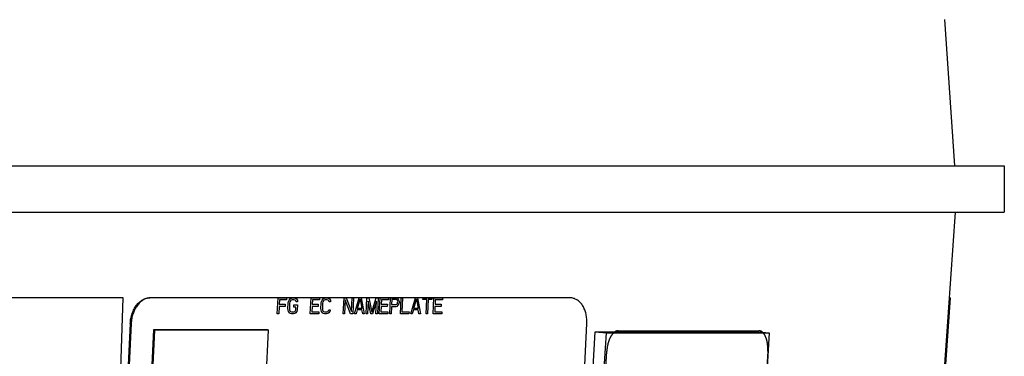
# Model space of a CAD drawing. Units: inches. Extents: x -10.3 to 31.6, y -16.8 to 15.3.
# Drawn here: x 25.2 to 29, y 10.8 to 12.1 of the extents above; entities that cross this region are included whole.
import ezdxf

# ---------------------------------------------------------------- set-up
doc = ezdxf.new("R2010")
doc.units = ezdxf.units.IN
doc.header["$LTSCALE"] = 0.935
doc.header["$MEASUREMENT"] = 0
doc.layers.get('0').update_dxf_attribs({"linetype": 'CONTINUOUS'})
doc.layers.add('03___PRT_ALL_CURVES', color=7, linetype='CONTINUOUS')
doc.layers.add('1_ALL_PLANES', color=7, linetype='CONTINUOUS')

msp = doc.modelspace()

# ---------------------------------------------------------------- linework, layer by layer
at = {"color": 7, "linetype": 'CONTINUOUS'}
for p, q in [((28.8128, 12.118), (28.8525, 11.5497)), ((23.0197, 11.5497), (29.0452, 11.5497)), ((29.0452, 11.5497), (29.0452, 11.3705)), ((23.0197, 11.3705), (29.0452, 11.3705)), ((28.8543, 11.3705), (28.6127, 7.9312)), ((25.6263, 11.0377), (24.2233, 11.0377)), ((25.6268, 11.0376), (24.2238, 11.0376)), ((25.5304, 8.2944), (25.6268, 11.0376)), ((25.6263, 11.0377), (25.6268, 11.0376)), ((27.3562, 11.0376), (25.7299, 11.0376)), ((27.3597, 11.0373), (25.7334, 11.0373)), ((28.8348, 11.0373), (28.8309, 11.0376)), ((25.6542, 10.9379), (25.5774, 9.3917)), ((25.6577, 10.9375), (25.5809, 9.3913)), ((27.3487, 9.3913), (27.4255, 10.9375)), ((25.7449, 10.9126), (25.7139, 10.2891)), ((25.7484, 10.9122), (25.7174, 10.2888)), ((26.1868, 10.9126), (25.7449, 10.9126)), ((25.7449, 10.9126), (25.7484, 10.9122)), ((26.1904, 10.9122), (25.7484, 10.9122)), ((26.1594, 10.2888), (26.1904, 10.9122)), ((26.1868, 10.9126), (26.1904, 10.9122)), ((27.3853, 9.7083), (27.4581, 10.9052)), ((27.4285, 9.7048), (27.5013, 10.9017)), ((27.4581, 10.9052), (28.09, 10.9052)), ((27.4581, 10.9052), (27.5013, 10.9017)), ((27.5013, 10.9017), (28.1332, 10.9017)), ((28.1332, 10.9017), (28.0603, 9.7048)), ((28.09, 10.9052), (28.1332, 10.9017))]:
    msp.add_line(p, q, dxfattribs=at)
at = {"color": 4, "linetype": 'CONTINUOUS'}
msp.add_line((28.8348, 11.0373), (28.7823, 10.2892), dxfattribs=at)
at = {"color": 7, "linetype": 'CONTINUOUS'}
for centre, radius, start, end in [((25.7334, 10.9871), 0.0501, 90.0034, 93.8698), ((27.3597, 10.9876), 0.0497, 88.3344, 89.9999), ((27.3597, 10.9875), 0.0498, 84.258, 88.3328)]:
    msp.add_arc(centre, radius, start, end, dxfattribs=at)
for points, knots in [([(25.6542, 10.9379), (25.6544, 10.9411), (25.6549, 10.9476), (25.6569, 10.9605), (25.661, 10.976), (25.6683, 10.9932), (25.6778, 11.0084), (25.6874, 11.019), (25.6958, 11.0259), (25.7023, 11.0301), (25.709, 11.0334), (25.7159, 11.0358), (25.7229, 11.0373), (25.7276, 11.0376), (25.7299, 11.0376)], [0, 0, 0, 0, 0.071628, 0.143257, 0.284695, 0.421759, 0.552365, 0.675112, 0.733462, 0.789817, 0.84435, 0.897339, 0.949111, 1, 1, 1, 1]), ([(25.73, 11.0371), (25.7278, 11.037), (25.7232, 11.0364), (25.7165, 11.0346), (25.7099, 11.0319), (25.7011, 11.0271), (25.6908, 11.0189), (25.6801, 11.0063), (25.6711, 10.9914), (25.6642, 10.9745), (25.6603, 10.9595), (25.6584, 10.947), (25.6579, 10.9407), (25.6577, 10.9375)], [0, 0, 0, 0, 0.050966, 0.102933, 0.156208, 0.211087, 0.326311, 0.449473, 0.580101, 0.71679, 0.857564, 0.92879, 1, 1, 1, 1]), ([(27.4255, 10.9375), (27.4257, 10.9406), (27.4258, 10.9468), (27.4251, 10.9591), (27.4229, 10.9739), (27.4178, 10.9906), (27.4105, 11.0055), (27.4027, 11.0161), (27.3955, 11.0231), (27.3899, 11.0276), (27.3839, 11.0312), (27.3777, 11.0341), (27.3713, 11.0361), (27.3669, 11.0368), (27.3647, 11.037)], [0, 0, 0, 0, 0.073024, 0.145594, 0.287713, 0.424179, 0.553449, 0.674709, 0.732458, 0.788408, 0.842785, 0.895917, 0.948192, 1, 1, 1, 1])]:
    msp.add_open_spline(points, degree=3, knots=knots, dxfattribs=at)
at = {"layer": '03___PRT_ALL_CURVES', "color": 4, "linetype": 'CONTINUOUS'}
for p, q in [((26.2245, 10.9749), (26.2275, 11.0373)), ((26.2275, 11.0373), (26.2607, 11.0373)), ((26.2314, 11.0041), (26.23, 10.9749)), ((26.2554, 11.0041), (26.2314, 11.0041)), ((26.2327, 11.0293), (26.2318, 11.0121)), ((26.2318, 11.0121), (26.2558, 11.0121)), ((26.2603, 11.0293), (26.2327, 11.0293)), ((26.2558, 11.0121), (26.2554, 11.0041)), ((26.2607, 11.0373), (26.2603, 11.0293)), ((26.266, 10.9961), (26.267, 11.016)), ((26.267, 11.016), (26.2683, 11.0227)), ((26.2683, 11.0227), (26.2704, 11.028)), ((26.2704, 11.028), (26.2743, 11.0333)), ((26.2725, 11.016), (26.2715, 10.9961)), ((26.2737, 11.0213), (26.2725, 11.016)), ((26.2758, 11.0253), (26.2737, 11.0213)), ((26.2743, 11.0333), (26.2781, 11.0359)), ((26.2786, 11.028), (26.2758, 11.0253)), ((26.2781, 11.0359), (26.2828, 11.0373)), ((26.2824, 11.0293), (26.2786, 11.028)), ((26.2907, 11.0293), (26.2824, 11.0293)), ((26.2828, 11.0373), (26.2911, 11.0373)), ((26.2884, 11.0014), (26.2888, 11.0094)), ((26.2888, 11.0094), (26.3026, 11.0094)), ((26.2943, 11.028), (26.2907, 11.0293)), ((26.2911, 11.0373), (26.2956, 11.0359)), ((26.2969, 11.0253), (26.2943, 11.028)), ((26.2956, 11.0359), (26.2992, 11.0333)), ((26.2977, 11.0213), (26.2969, 11.0253)), ((26.3032, 11.0213), (26.2977, 11.0213)), ((26.2992, 11.0333), (26.3026, 11.028)), ((26.3026, 11.0094), (26.3016, 10.9895)), ((26.3026, 11.028), (26.3032, 11.0213)), ((26.3524, 10.9749), (26.3555, 11.0373)), ((26.3555, 11.0373), (26.3887, 11.0373)), ((26.3594, 11.0041), (26.3583, 10.9829)), ((26.3833, 11.0041), (26.3594, 11.0041)), ((26.3607, 11.0293), (26.3598, 11.0121)), ((26.3598, 11.0121), (26.3837, 11.0121)), ((26.3883, 11.0293), (26.3607, 11.0293)), ((26.3837, 11.0121), (26.3833, 11.0041)), ((26.3887, 11.0373), (26.3883, 11.0293)), ((26.394, 10.9961), (26.395, 11.016)), ((26.395, 11.016), (26.3962, 11.0227)), ((26.3962, 11.0227), (26.3983, 11.028)), ((26.3983, 11.028), (26.4023, 11.0333)), ((26.4005, 11.016), (26.3995, 10.9961)), ((26.4017, 11.0213), (26.4005, 11.016)), ((26.4037, 11.0253), (26.4017, 11.0213)), ((26.4023, 11.0333), (26.4061, 11.0359)), ((26.4066, 11.028), (26.4037, 11.0253)), ((26.4061, 11.0359), (26.4108, 11.0373)), ((26.4104, 11.0293), (26.4066, 11.028)), ((26.4187, 11.0293), (26.4104, 11.0293)), ((26.4108, 11.0373), (26.4191, 11.0373)), ((26.4223, 11.028), (26.4187, 11.0293)), ((26.4191, 11.0373), (26.4236, 11.0359)), ((26.4249, 11.0253), (26.4223, 11.028)), ((26.4236, 11.0359), (26.4271, 11.0333)), ((26.4256, 11.0213), (26.4249, 11.0253)), ((26.4312, 11.0213), (26.4256, 11.0213)), ((26.4271, 11.0333), (26.4306, 11.028)), ((26.4306, 11.028), (26.4312, 11.0213)), ((26.4804, 10.9749), (26.4835, 11.0373)), ((26.4835, 11.0373), (26.4918, 11.0373)), ((26.4886, 11.0293), (26.4859, 10.9749)), ((26.509, 10.9749), (26.4886, 11.0293)), ((26.4918, 11.0373), (26.5122, 10.9842)), ((26.5122, 10.9842), (26.5148, 11.0373)), ((26.5148, 11.0373), (26.5203, 11.0373)), ((26.5203, 11.0373), (26.5172, 10.9749)), ((26.5246, 10.9749), (26.5424, 11.0373)), ((26.5358, 10.9961), (26.5459, 11.032)), ((26.5424, 11.0373), (26.5498, 11.0373)), ((26.5459, 11.032), (26.5524, 10.9961)), ((26.5498, 11.0373), (26.5614, 10.9749)), ((26.5688, 10.9749), (26.5719, 11.0373)), ((26.5719, 11.0373), (26.5802, 11.0373)), ((26.5768, 11.024), (26.5743, 10.9749)), ((26.5872, 10.9749), (26.5768, 11.024)), ((26.5802, 11.0373), (26.5912, 10.9815)), ((26.5912, 10.9815), (26.6078, 11.0373)), ((26.6099, 11.024), (26.5946, 10.9749)), ((26.6075, 10.9749), (26.6099, 11.024)), ((26.6078, 11.0373), (26.6161, 11.0373)), ((26.6161, 11.0373), (26.613, 10.9749)), ((26.6204, 10.9749), (26.6235, 11.0373)), ((26.6235, 11.0373), (26.6566, 11.0373)), ((26.6273, 11.0041), (26.6263, 10.9829)), ((26.6513, 11.0041), (26.6273, 11.0041)), ((26.6286, 11.0293), (26.6277, 11.0121)), ((26.6277, 11.0121), (26.6517, 11.0121)), ((26.6562, 11.0293), (26.6286, 11.0293)), ((26.6517, 11.0121), (26.6513, 11.0041)), ((26.6566, 11.0373), (26.6562, 11.0293)), ((26.6609, 10.9749), (26.664, 11.0373)), ((26.664, 11.0373), (26.6861, 11.0373)), ((26.6678, 11.0028), (26.6664, 10.9749)), ((26.6843, 11.0028), (26.6678, 11.0028)), ((26.6692, 11.0306), (26.6682, 11.0107)), ((26.6682, 11.0107), (26.6857, 11.0107)), ((26.6867, 11.0306), (26.6692, 11.0306)), ((26.689, 11.0041), (26.6843, 11.0028)), ((26.6857, 11.0107), (26.6885, 11.0121)), ((26.6861, 11.0373), (26.6906, 11.0359)), ((26.6893, 11.0293), (26.6867, 11.0306)), ((26.6885, 11.0121), (26.6905, 11.0147)), ((26.6929, 11.0081), (26.689, 11.0041)), ((26.6911, 11.0266), (26.6893, 11.0293)), ((26.6905, 11.0147), (26.6916, 11.0187)), ((26.6906, 11.0359), (26.6941, 11.032)), ((26.6918, 11.0227), (26.6911, 11.0266)), ((26.6916, 11.0187), (26.6918, 11.0227)), ((26.6959, 11.0134), (26.6929, 11.0081)), ((26.6941, 11.032), (26.6966, 11.0266)), ((26.697, 11.0174), (26.6959, 11.0134)), ((26.6966, 11.0266), (26.6973, 11.0227)), ((26.6973, 11.0227), (26.697, 11.0174)), ((26.7023, 10.9749), (26.7054, 11.0373)), ((26.7054, 11.0373), (26.7109, 11.0373)), ((26.7109, 11.0373), (26.7082, 10.9829)), ((26.7428, 10.9749), (26.7606, 11.0373)), ((26.754, 10.9961), (26.7641, 11.032)), ((26.7606, 11.0373), (26.768, 11.0373)), ((26.7641, 11.032), (26.7706, 10.9961)), ((26.768, 11.0373), (26.7796, 10.9749)), ((26.7898, 11.0306), (26.7901, 11.0373)), ((26.8045, 11.0306), (26.7898, 11.0306)), ((26.7901, 11.0373), (26.8251, 11.0373)), ((26.8017, 10.9749), (26.8045, 11.0306)), ((26.81, 11.0306), (26.8073, 10.9749)), ((26.8248, 11.0306), (26.81, 11.0306)), ((26.8251, 11.0373), (26.8248, 11.0306)), ((26.8294, 10.9749), (26.8325, 11.0373)), ((26.8325, 11.0373), (26.8656, 11.0373)), ((26.8363, 11.0041), (26.8353, 10.9829)), ((26.8603, 11.0041), (26.8363, 11.0041)), ((26.8376, 11.0293), (26.8367, 11.0121)), ((26.8367, 11.0121), (26.8607, 11.0121)), ((26.8652, 11.0293), (26.8376, 11.0293)), ((26.8607, 11.0121), (26.8603, 11.0041)), ((26.8656, 11.0373), (26.8652, 11.0293)), ((26.23, 10.9749), (26.2245, 10.9749)), ((26.2666, 10.9895), (26.266, 10.9961)), ((26.2682, 10.9842), (26.2666, 10.9895)), ((26.2716, 10.9789), (26.2682, 10.9842)), ((26.2715, 10.9961), (26.2722, 10.9908)), ((26.2752, 10.9762), (26.2716, 10.9789)), ((26.2722, 10.9908), (26.2738, 10.9869)), ((26.2738, 10.9869), (26.2765, 10.9842)), ((26.2797, 10.9749), (26.2752, 10.9762)), ((26.2765, 10.9842), (26.2801, 10.9829)), ((26.288, 10.9749), (26.2797, 10.9749)), ((26.2801, 10.9829), (26.2884, 10.9829)), ((26.2926, 10.9762), (26.288, 10.9749)), ((26.2967, 11.0014), (26.2884, 11.0014)), ((26.2884, 10.9829), (26.2921, 10.9842)), ((26.2921, 10.9842), (26.295, 10.9869)), ((26.2965, 10.9789), (26.2926, 10.9762)), ((26.295, 10.9869), (26.2961, 10.9908)), ((26.2961, 10.9908), (26.2967, 11.0014)), ((26.3004, 10.9842), (26.2965, 10.9789)), ((26.3016, 10.9895), (26.3004, 10.9842)), ((26.3856, 10.9749), (26.3524, 10.9749)), ((26.3583, 10.9829), (26.386, 10.9829)), ((26.386, 10.9829), (26.3856, 10.9749)), ((26.3946, 10.9895), (26.394, 10.9961)), ((26.3962, 10.9842), (26.3946, 10.9895)), ((26.3996, 10.9789), (26.3962, 10.9842)), ((26.3995, 10.9961), (26.4002, 10.9908)), ((26.4031, 10.9762), (26.3996, 10.9789)), ((26.4002, 10.9908), (26.4018, 10.9869)), ((26.4018, 10.9869), (26.4045, 10.9842)), ((26.4077, 10.9749), (26.4031, 10.9762)), ((26.4045, 10.9842), (26.4081, 10.9829)), ((26.416, 10.9749), (26.4077, 10.9749)), ((26.4081, 10.9829), (26.4164, 10.9829)), ((26.4206, 10.9762), (26.416, 10.9749)), ((26.4164, 10.9829), (26.4201, 10.9842)), ((26.4201, 10.9842), (26.423, 10.9869)), ((26.4244, 10.9789), (26.4206, 10.9762)), ((26.423, 10.9869), (26.4241, 10.9908)), ((26.4241, 10.9908), (26.4296, 10.9908)), ((26.4284, 10.9842), (26.4244, 10.9789)), ((26.4296, 10.9908), (26.4284, 10.9842)), ((26.4859, 10.9749), (26.4804, 10.9749)), ((26.5172, 10.9749), (26.509, 10.9749)), ((26.5301, 10.9749), (26.5246, 10.9749)), ((26.5346, 10.9908), (26.5301, 10.9749)), ((26.553, 10.9908), (26.5346, 10.9908)), ((26.5524, 10.9961), (26.5358, 10.9961)), ((26.5559, 10.9749), (26.553, 10.9908)), ((26.5614, 10.9749), (26.5559, 10.9749)), ((26.5743, 10.9749), (26.5688, 10.9749)), ((26.5946, 10.9749), (26.5872, 10.9749)), ((26.613, 10.9749), (26.6075, 10.9749)), ((26.6535, 10.9749), (26.6204, 10.9749)), ((26.6263, 10.9829), (26.6539, 10.9829)), ((26.6539, 10.9829), (26.6535, 10.9749)), ((26.6664, 10.9749), (26.6609, 10.9749)), ((26.7354, 10.9749), (26.7023, 10.9749)), ((26.7082, 10.9829), (26.7358, 10.9829)), ((26.7358, 10.9829), (26.7354, 10.9749)), ((26.7483, 10.9749), (26.7428, 10.9749)), ((26.7528, 10.9908), (26.7483, 10.9749)), ((26.7712, 10.9908), (26.7528, 10.9908)), ((26.7706, 10.9961), (26.754, 10.9961)), ((26.7741, 10.9749), (26.7712, 10.9908)), ((26.7796, 10.9749), (26.7741, 10.9749)), ((26.8073, 10.9749), (26.8017, 10.9749)), ((26.8625, 10.9749), (26.8294, 10.9749)), ((26.8353, 10.9829), (26.8629, 10.9829)), ((26.8629, 10.9829), (26.8625, 10.9749))]:
    msp.add_line(p, q, dxfattribs=at)
at = {"layer": '1_ALL_PLANES', "color": 7, "linetype": 'CONTINUOUS'}
for p, q in [((27.5473, 10.9094), (28.0925, 10.9094)), ((27.4365, 9.7423), (27.5027, 10.83)), ((28.1277, 10.8296), (28.0615, 9.7423))]:
    msp.add_line(p, q, dxfattribs=at)
for points, knots in [([(27.5473, 10.9094), (27.5467, 10.9093), (27.5454, 10.909), (27.5437, 10.9087), (27.5424, 10.9085), (27.5416, 10.9083), (27.541, 10.9082), (27.5405, 10.9081), (27.5401, 10.908), (27.5398, 10.908), (27.5396, 10.9079), (27.5395, 10.9079), (27.5394, 10.9078), (27.5392, 10.9077), (27.5389, 10.9076), (27.5385, 10.9073), (27.538, 10.9071), (27.5374, 10.9067), (27.5366, 10.9062), (27.5356, 10.9057), (27.5347, 10.9051), (27.5339, 10.9046), (27.5332, 10.9043), (27.5327, 10.904), (27.5323, 10.9037), (27.5321, 10.9036), (27.5319, 10.9035), (27.5318, 10.9034), (27.5317, 10.9033), (27.5315, 10.9032), (27.5313, 10.9029), (27.5309, 10.9025), (27.5304, 10.9021), (27.5298, 10.9015), (27.529, 10.9007), (27.5281, 10.8998), (27.5272, 10.8989), (27.5265, 10.8981), (27.5259, 10.8975), (27.5254, 10.8971), (27.525, 10.8967), (27.5247, 10.8964), (27.5246, 10.8963), (27.5245, 10.8962), (27.5244, 10.896), (27.5242, 10.8958), (27.524, 10.8954), (27.5236, 10.8949), (27.5232, 10.8943), (27.5227, 10.8934), (27.522, 10.8924), (27.5211, 10.8911), (27.5203, 10.8899), (27.5196, 10.8889), (27.519, 10.888), (27.5186, 10.8874), (27.5182, 10.8869), (27.518, 10.8865), (27.5179, 10.8863), (27.5178, 10.8862), (27.5177, 10.886), (27.5175, 10.8857), (27.5173, 10.8853), (27.517, 10.8847), (27.5167, 10.8839), (27.5162, 10.8829), (27.5156, 10.8817), (27.5149, 10.8802), (27.5142, 10.8787), (27.5136, 10.8774), (27.5132, 10.8764), (27.5128, 10.8757), (27.5125, 10.875), (27.5123, 10.8746), (27.5122, 10.8744), (27.5121, 10.8742), (27.512, 10.874), (27.5119, 10.8737), (27.5118, 10.8732), (27.5115, 10.8725), (27.5113, 10.8716), (27.5109, 10.8705), (27.5104, 10.8691), (27.5098, 10.8673), (27.5093, 10.8656), (27.5087, 10.8639), (27.5083, 10.8625), (27.5079, 10.8615), (27.5077, 10.8609), (27.5076, 10.8605), (27.5075, 10.8601), (27.5074, 10.8594), (27.5071, 10.8584), (27.5068, 10.8568), (27.5064, 10.855), (27.506, 10.8531), (27.5056, 10.8513), (27.5052, 10.8494), (27.5049, 10.8479), (27.5047, 10.8468), (27.5045, 10.8462), (27.5044, 10.8457), (27.5044, 10.8452), (27.5043, 10.8446), (27.5042, 10.8434), (27.504, 10.8418), (27.5038, 10.8398), (27.5035, 10.8372), (27.5031, 10.8339), (27.5028, 10.8313), (27.5027, 10.83)], [0, 0, 0, 0, 0.03125, 0.0625, 0.078125, 0.09375, 0.101562, 0.109375, 0.117188, 0.121094, 0.123047, 0.125, 0.126953, 0.128906, 0.132812, 0.140625, 0.148438, 0.15625, 0.171875, 0.1875, 0.203125, 0.21875, 0.226562, 0.234375, 0.242188, 0.246094, 0.248047, 0.25, 0.251953, 0.253906, 0.257812, 0.265625, 0.273438, 0.28125, 0.296875, 0.3125, 0.328125, 0.34375, 0.351562, 0.359375, 0.367188, 0.371094, 0.373047, 0.375, 0.376953, 0.378906, 0.382812, 0.390625, 0.398438, 0.40625, 0.421875, 0.4375, 0.453125, 0.46875, 0.476562, 0.484375, 0.492188, 0.496094, 0.498047, 0.5, 0.501953, 0.503906, 0.507812, 0.515625, 0.523438, 0.53125, 0.546875, 0.5625, 0.578125, 0.59375, 0.601562, 0.609375, 0.617188, 0.621094, 0.623047, 0.625, 0.626953, 0.628906, 0.632812, 0.640625, 0.648438, 0.65625, 0.671875, 0.6875, 0.703125, 0.71875, 0.734375, 0.742188, 0.746094, 0.75, 0.753906, 0.757812, 0.765625, 0.78125, 0.796875, 0.8125, 0.828125, 0.84375, 0.859375, 0.867188, 0.871094, 0.875, 0.878906, 0.882812, 0.890625, 0.90625, 0.921875, 0.9375, 0.96875, 1, 1, 1, 1]), ([(28.1068, 10.9039), (28.1065, 10.9041), (28.106, 10.9045), (28.1053, 10.905), (28.1048, 10.9054), (28.1042, 10.9058), (28.1035, 10.9062), (28.1028, 10.9066), (28.1024, 10.9069), (28.1021, 10.907), (28.1016, 10.9072), (28.101, 10.9075), (28.1004, 10.9078), (28.1, 10.908), (28.0995, 10.9081), (28.0989, 10.9083), (28.0983, 10.9085), (28.0978, 10.9087), (28.0974, 10.9088), (28.097, 10.9089), (28.0963, 10.909), (28.0956, 10.9091), (28.0951, 10.9092), (28.0948, 10.9093), (28.0943, 10.9093), (28.0935, 10.9094), (28.0928, 10.9094), (28.0925, 10.9094)], [0, 0, 0, 0, 0.0625, 0.125, 0.15625, 0.1875, 0.25, 0.3125, 0.328125, 0.34375, 0.375, 0.4375, 0.46875, 0.5, 0.53125, 0.5625, 0.625, 0.65625, 0.671875, 0.6875, 0.75, 0.8125, 0.828125, 0.84375, 0.875, 0.9375, 1, 1, 1, 1]), ([(28.1277, 10.8296), (28.1277, 10.8316), (28.1277, 10.8345), (28.1278, 10.8385), (28.1278, 10.8409), (28.1278, 10.8429), (28.1278, 10.8442), (28.1278, 10.845), (28.1278, 10.8455), (28.1278, 10.846), (28.1277, 10.8466), (28.1276, 10.8475), (28.1275, 10.8487), (28.1273, 10.8506), (28.1271, 10.853), (28.1269, 10.8553), (28.1267, 10.8572), (28.1266, 10.8584), (28.1265, 10.8594), (28.1265, 10.8599), (28.1264, 10.8604), (28.1263, 10.8609), (28.1262, 10.8616), (28.126, 10.8627), (28.1257, 10.864), (28.1254, 10.8653), (28.125, 10.8671), (28.1247, 10.8688), (28.1243, 10.8705), (28.124, 10.8719), (28.1238, 10.8729), (28.1236, 10.8737), (28.1235, 10.8741), (28.1235, 10.8745), (28.1234, 10.8747), (28.1232, 10.8751), (28.123, 10.8758), (28.1227, 10.8767), (28.1222, 10.8779), (28.1217, 10.8794), (28.1212, 10.8809), (28.1206, 10.8824), (28.1202, 10.8836), (28.1198, 10.8847), (28.1195, 10.8856), (28.1193, 10.8862), (28.1192, 10.8864), (28.1191, 10.8866), (28.119, 10.8867), (28.1189, 10.887), (28.1187, 10.8874), (28.1183, 10.888), (28.1179, 10.8888), (28.1172, 10.89), (28.1163, 10.8916), (28.1154, 10.8931), (28.1147, 10.8944), (28.1143, 10.8951), (28.114, 10.8958), (28.1137, 10.8962), (28.1136, 10.8964), (28.1135, 10.8966), (28.1134, 10.8967), (28.1133, 10.8968), (28.1129, 10.8972), (28.1125, 10.8977), (28.1118, 10.8984), (28.1112, 10.8991), (28.1104, 10.9), (28.1089, 10.9016), (28.1076, 10.903), (28.1068, 10.9039)], [0, 0, 0, 0, 0.0625, 0.09375, 0.125, 0.140625, 0.15625, 0.164062, 0.167969, 0.171875, 0.179688, 0.1875, 0.203125, 0.21875, 0.25, 0.28125, 0.296875, 0.3125, 0.320312, 0.328125, 0.332031, 0.335938, 0.34375, 0.359375, 0.375, 0.390625, 0.40625, 0.4375, 0.453125, 0.46875, 0.484375, 0.492188, 0.496094, 0.5, 0.503906, 0.507812, 0.515625, 0.53125, 0.546875, 0.5625, 0.59375, 0.609375, 0.625, 0.640625, 0.65625, 0.660156, 0.664062, 0.666016, 0.667969, 0.671875, 0.679688, 0.6875, 0.703125, 0.71875, 0.75, 0.78125, 0.796875, 0.8125, 0.820312, 0.828125, 0.832031, 0.833984, 0.835938, 0.839844, 0.84375, 0.859375, 0.875, 0.890625, 0.90625, 0.9375, 1, 1, 1, 1])]:
    msp.add_open_spline(points, degree=3, knots=knots, dxfattribs=at)

doc.saveas('drawing.dxf')
